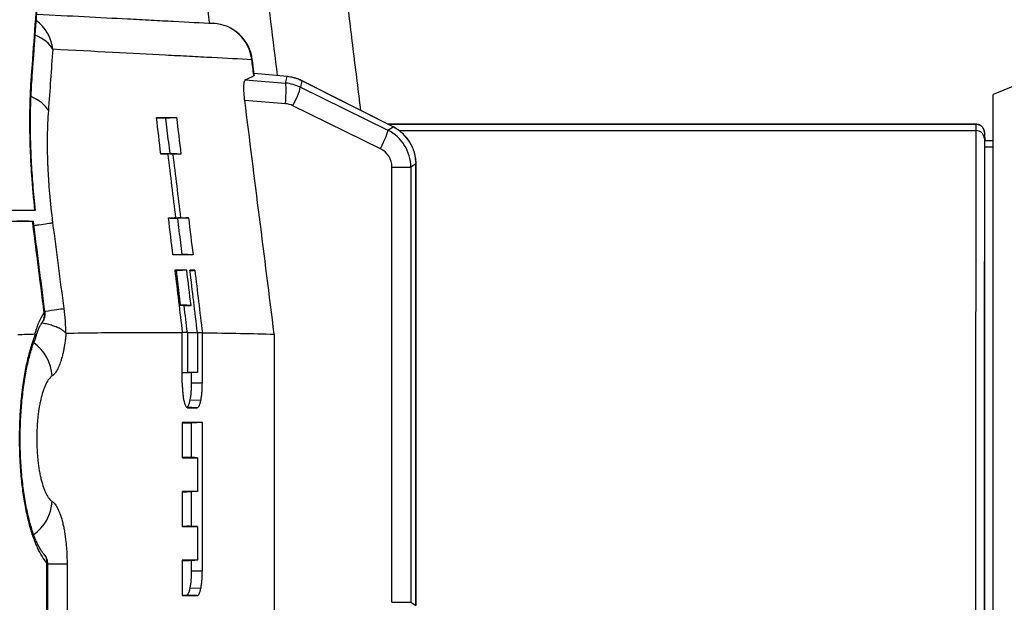
# Model space of a CAD drawing. Units: millimetres. Extents: x 0 to 298, y 0 to 210.
# Drawn here: x 160 to 166, y 40 to 43 of the extents above; entities that cross this region are included whole.
import ezdxf

# ---------------------------------------------------------------- set-up
doc = ezdxf.new("R2010")
doc.units = ezdxf.units.MM
doc.layers.get('0').update_dxf_attribs({"linetype": 'CONTINUOUS'})
doc.layers.get('Defpoints').update_dxf_attribs({"linetype": 'CONTINUOUS'})
doc.layers.add('1', color=7, linetype='CONTINUOUS')
doc.styles.add('IDEAS_KANJI', font='simplex.shx', dxfattribs={"bigfont": 'bigfont'})
doc.dimstyles.get("Standard").update_dxf_attribs({"dimtxt": 0.18, "dimasz": 0.18, "dimexe": 0.18, "dimexo": 0.0625, "dimgap": 0.09, "dimtad": 0, "dimdec": 0, "dimzin": 0, "dimdsep": 46, "dimtxsty": 'STANDARD', "dimcen": 0.09, "dimadec": 0, "dimazin": 0, "dimtfac": 1, "dimtdec": 0, "dimtofl": 0, "dimtmove": 0, "dimatfit": 3, "dimfxl": 1, "dimtolj": 1, "dimtzin": 0, "dimarcsym": 0})

# ---------------------------------------------------------------- blocks, each defined once
blk = doc.blocks.new('_OPEN')
at = {"color": 0, "linetype": 'ByBlock'}
for p, q in [((-1, 0.166667), (0, 0)), ((-1, -0.166667), (0, 0)), ((0, 0), (-1, 0))]:
    blk.add_line(p, q, dxfattribs=at)
blk = doc.blocks.new('*D35')
at = {"layer": '1', "color": 1, "linetype": 'Continuous', "lineweight": -2}
for p, q in [((164.705, 51.4246), (188.8677, 51.4246)), ((188.5177, 36.1925), (188.5177, 50.7246)), ((188.6927, 35.4925), (188.8677, 35.4925))]:
    blk.add_line(p, q, dxfattribs=at)
at = {"layer": 'Defpoints', "color": 0, "linetype": 'Continuous'}
for p in [(164.53, 51.4246), (188.5177, 51.4246), (188.5177, 35.4925)]:
    blk.add_point(p, dxfattribs=at)
at = {"layer": '1', "color": 1, "linetype": 'Continuous', "lineweight": -2, "xscale": 0.7, "yscale": 0.7, "zscale": 0.7}
for p, rotation in [((188.5177, 51.4246), 90), ((188.5177, 35.4925), 270)]:
    blk.add_blockref('_OPEN', p, dxfattribs=dict(at, rotation=rotation))
at = {"layer": '1', "color": 1, "linetype": 'Continuous', "insert": (187.4677, 43.4585), "char_height": 1.05, "attachment_point": 5, "rotation": 90, "style": 'IDEAS_KANJI'}
blk.add_mtext('\\A1;63.7', dxfattribs=at)
blk = doc.blocks.new('*D36')
at = {"layer": '1', "color": 1, "linetype": 'Continuous', "lineweight": -2}
blk.add_line((166.4133, 48.8691), (169.4989, 44.6221), dxfattribs=at)
blk.add_arc((176.132, 35.4925), 11.6348, 3.44768, 122.55232, dxfattribs=at)
at = {"layer": 'Defpoints', "color": 0, "linetype": 'Continuous'}
for p in [(165.7989, 49.7148), (166.3104, 49.0107), (184.7783, 43.2777), (173.9474, 35.4925), (188.5177, 35.4925)]:
    blk.add_point(p, dxfattribs=at)
at = {"layer": '1', "color": 1, "linetype": 'Continuous', "lineweight": -2, "xscale": 0.7, "yscale": 0.7, "zscale": 0.7}
for p, rotation in [((169.2932, 44.9053), 214.2761548903973), ((187.7668, 35.4925), 271.7238375869738)]:
    blk.add_blockref('_OPEN', p, dxfattribs=dict(at, rotation=rotation))
at = {"layer": '1', "color": 1, "linetype": 'Continuous', "insert": (181.8907, 46.7948), "char_height": 1.05, "attachment_point": 5, "rotation": 333, "style": 'IDEAS_KANJI'}
blk.add_mtext('\\A1;126°', dxfattribs=at)

msp = doc.modelspace()

# ---------------------------------------------------------------- linework, layer by layer
at = {"layer": '1', "color": 80, "linetype": 'Continuous'}
for p, q in [((166.7893, 42.8925), (166.2893, 42.6925)), ((162.0355, 42.7997), (161.836, 42.8182)), ((162.6752, 42.496), (162.1251, 42.7739)), ((166.2893, 38.0712), (166.2893, 42.6925)), ((166.1866, 42.5125), (165.7893, 42.5125)), ((165.7893, 42.5125), (166.1866, 42.5125)), ((166.2893, 42.4119), (166.2393, 42.4119)), ((166.2893, 42.4119), (166.2393, 42.4119)), ((161.2815, 42.334), (161.2814, 42.3355)), ((162.8124, 39.6121), (162.8124, 42.2729)), ((161.3282, 41.9451), (161.328, 41.9465)), ((161.4037, 40.952), (161.4037, 41.2572)), ((161.4344, 41.2569), (161.4344, 41.017)), ((161.4951, 41.2563), (161.4951, 41.017)), ((161.5246, 40.952), (161.5246, 41.256)), ((161.9579, 41.2474), (161.9579, 39.2058)), ((161.46, 40.952), (161.46, 41.0152)), ((161.5156, 40.8476), (161.4511, 40.85)), ((161.4037, 40.7153), (161.4037, 40.5022)), ((161.46, 40.5041), (161.46, 40.7119)), ((161.5246, 39.8187), (161.5246, 40.7153)), ((161.4951, 40.5022), (161.4951, 40.2994)), ((161.4037, 40.2994), (161.4037, 40.0875)), ((161.46, 40.0894), (161.46, 40.2975)), ((161.4951, 40.0875), (161.4951, 39.8847)), ((160.5931, 38.6388), (160.5931, 39.8658)), ((161.4037, 39.8847), (161.4037, 39.6719)), ((161.46, 39.8187), (161.46, 39.8828)), ((160.5931, 39.8639), (160.7095, 39.8639)), ((161.5156, 39.7149), (161.4511, 39.7172))]:
    msp.add_line(p, q, dxfattribs=at)
at = {"layer": '1', "color": 51, "linetype": 'Continuous'}
for p, q in [((161.7836, 42.7796), (162.0257, 42.7603)), ((162.0349, 42.7993), (161.8361, 42.8177)), ((162.0257, 42.7603), (162.0349, 42.7993)), ((162.0355, 42.7997), (162.0349, 42.7993)), ((162.1244, 42.7737), (162.1153, 42.7353)), ((162.1251, 42.7739), (162.1244, 42.7737)), ((162.6746, 42.4958), (162.1244, 42.7737)), ((162.1153, 42.7353), (162.6427, 42.4761)), ((162.0257, 42.6362), (161.7802, 42.6559)), ((162.5979, 42.3647), (162.0705, 42.6239)), ((162.6427, 42.4761), (162.6746, 42.4958)), ((162.6752, 42.496), (162.6746, 42.4958)), ((166.2893, 42.3732), (166.2393, 42.3732)), ((162.6672, 42.2537), (162.7809, 42.2537)), ((162.6672, 39.6313), (162.6672, 42.2537)), ((162.8119, 42.2729), (162.7809, 42.2537)), ((162.7809, 42.2537), (162.7809, 39.6313)), ((162.8124, 42.2729), (162.8119, 42.2729)), ((162.8119, 39.6121), (162.8119, 42.2729)), ((161.5246, 40.952), (161.46, 40.952)), ((161.4934, 40.8041), (161.4295, 40.8074)), ((160.588, 38.639), (160.588, 39.8701)), ((160.7095, 39.8639), (160.7095, 38.9561)), ((161.5246, 39.8187), (161.46, 39.8187)), ((161.4934, 39.6719), (161.4295, 39.6752)), ((162.6672, 39.6313), (162.7809, 39.6313)), ((162.7809, 39.6313), (162.8119, 39.6121))]:
    msp.add_line(p, q, dxfattribs=at)
at = {"layer": '1', "color": 80, "linetype": 'Continuous'}
msp.add_arc((161.5777, 42.8708), 0.25, 7.02021, 87, dxfattribs=at)
at = {"layer": '1', "color": 51, "linetype": 'Continuous'}
for centre, major_axis, ratio, start_param, end_param in [((160.384, 42.9334), (-0.0131, -0.2497), 0.96312, 1.743379, 2.575994), ((161.5777, 42.8708), (-0.0131, -0.2497), 0.987674, 1.744557, 3.141593), ((160.384, 42.9334), (-0.2494, 0.0171), 0.576106, 3.471866, 4.184913), ((161.5777, 42.8708), (0.2481, 0.0306), 0.006405, 6.283099, 6.437974), ((160.4236, 42.7907), (-0.0748, 0.0056), 0.572727, 3.124282, 3.483824), ((162.0129, 42.5503), (-0.1549, 0.1965), 0.99765, 5.151601, 5.526168), ((162.0036, 42.5111), (0.1961, 0.156), 0.996067, 0.438069, 0.812635), ((162.0148, 42.6362), (-0.01, -0.1246), 0.08688, 1.577749, 3.052528), ((162.0596, 42.6239), (-0.0551, -0.1122), 0.078278, 1.609247, 3.054057), ((160.358, 42.5638), (-0.2493, 0.018), 0.576182, 3.478468, 4.181677), ((162.0145, 42.5111), (0.0801, 0.0972), 0.99043, 0.23054, 0.605107), ((162.587, 42.3647), (-0.0551, -0.1122), 0.078278, 1.609247, 3.054057), ((162.5299, 42.2525), (0.2413, 0.0692), 0.995456, 6.007374, 7.109822), ((162.5625, 42.2726), (-0.0682, 0.2406), 0.997319, 4.437776, 5.540224), ((162.5408, 42.2525), (0.1177, 0.0469), 0.98631, 5.908521, 7.01097), ((160.501, 41.3647), (-0.0587, 0.0467), 0.92535, 3.136425, 3.980229), ((160.4513, 41.3715), (-0.2479, -0.0323), 0.008661, 2.100248, 2.86451), ((160.3794, 40.9953), (-0.1401, 0.2071), 0.942818, 4.144657, 5.092743), ((160.3797, 40.2395), (-0.139, -0.2078), 0.943201, 1.184649, 2.133475), ((160.5161, 39.8701), (-0.0552, -0.0507), 0.916484, 2.355285, 3.148598)]:
    msp.add_ellipse(centre, major_axis=major_axis, ratio=ratio, start_param=start_param, end_param=end_param, dxfattribs=at)
at = {"layer": '1', "color": 80, "linetype": 'Continuous'}
for points, degree in [([(162.4795, 42.595), (162.1339, 45.4127)], 1), ([(160.4984, 42.7851), (160.5189, 43.0591), (160.5374, 43.3332)], 2), ([(161.8372, 42.8088), (161.8258, 42.9014)], 1), ([(161.7836, 42.7796), (161.801, 42.7881), (161.818, 42.7967), (161.8346, 42.8053)], 3), ([(161.9579, 41.2474), (161.8987, 41.7169), (161.8394, 42.1864), (161.7802, 42.6559)], 3), ([(161.2748, 42.3321), (161.266, 42.4054), (161.2572, 42.4787), (161.2484, 42.552)], 3), ([(161.2484, 42.552), (161.2897, 42.552), (161.3299, 42.552), (161.3692, 42.552)], 3), ([(161.3044, 42.5487), (161.2861, 42.5487), (161.2676, 42.5487), (161.2489, 42.5487)], 3), ([(161.3692, 42.552), (161.378, 42.4787), (161.3867, 42.4054), (161.3955, 42.3321)], 3), ([(165.7893, 42.5125), (162.6426, 42.5125)], 1), ([(162.6426, 42.5125), (165.7893, 42.5125)], 1), ([(166.2365, 42.465), (166.2374, 42.4473), (166.2384, 42.4296), (166.2393, 42.4119)], 3), ([(166.2365, 42.465), (166.2374, 42.4473), (166.2384, 42.4296), (166.2393, 42.4119)], 3), ([(161.3188, 42.3321), (161.304, 42.3328), (161.2893, 42.3336), (161.2745, 42.3344)], 3), ([(161.3188, 42.3321), (161.3043, 42.3321), (161.2896, 42.3321), (161.2748, 42.3321)], 3), ([(161.347, 42.3321), (161.3251, 42.3332), (161.3032, 42.3343), (161.2814, 42.3355)], 3), ([(161.2814, 42.3355), (161.2977, 42.3355), (161.314, 42.3355), (161.33, 42.3355)], 3), ([(161.3648, 41.9484), (161.3495, 42.0763), (161.3341, 42.2042), (161.3188, 42.3321)], 3), ([(161.3955, 42.3321), (161.3795, 42.3321), (161.3633, 42.3321), (161.347, 42.3321)], 3), ([(161.347, 42.3321), (161.3623, 42.2042), (161.3777, 42.0763), (161.393, 41.9484)], 3), ([(160.5161, 41.9925), (160.453, 41.9925), (160.3884, 41.9925), (160.3224, 41.9925)], 3), ([(161.3476, 41.7249), (161.3387, 41.7994), (161.3297, 41.8739), (161.3208, 41.9484)], 3), ([(161.3208, 41.9484), (161.3356, 41.9484), (161.3503, 41.9484), (161.3648, 41.9484)], 3), ([(161.3648, 41.9484), (161.3503, 41.9476), (161.3357, 41.9469), (161.3211, 41.9461)], 3), ([(161.393, 41.9484), (161.3714, 41.9473), (161.3498, 41.9462), (161.3282, 41.9451)], 3), ([(161.3768, 41.9451), (161.3608, 41.9451), (161.3446, 41.9451), (161.3282, 41.9451)], 3), ([(161.393, 41.9484), (161.4094, 41.9484), (161.4255, 41.9484), (161.4416, 41.9484)], 3), ([(161.4416, 41.9484), (161.4505, 41.8739), (161.4594, 41.7994), (161.4684, 41.7249)], 3), ([(160.5019, 41.9264), (160.4445, 41.9263), (160.3859, 41.9263), (160.3261, 41.9264)], 3), ([(160.5767, 41.3785), (160.5068, 41.9265)], 1), ([(161.3473, 41.7283), (161.366, 41.7283), (161.3845, 41.7283), (161.4028, 41.7283)], 3), ([(161.4684, 41.7249), (161.4292, 41.7249), (161.3889, 41.7249), (161.3476, 41.7249)], 3), ([(161.4309, 41.6328), (161.4072, 41.6326), (161.3832, 41.6323), (161.3588, 41.632)], 3), ([(161.3588, 41.632), (161.3738, 41.5071), (161.3888, 41.3821), (161.4037, 41.2572)], 3), ([(161.3591, 41.6294), (161.3614, 41.6294), (161.3637, 41.6294), (161.3661, 41.6295)], 3), ([(161.4564, 41.4199), (161.4479, 41.4909), (161.4394, 41.5619), (161.4309, 41.6328)], 3), ([(161.4951, 41.2563), (161.4801, 41.3818), (161.465, 41.5073), (161.4499, 41.6328)], 3), ([(161.4795, 41.632), (161.4697, 41.6323), (161.4599, 41.6326), (161.4499, 41.6328)], 3), ([(161.4795, 41.632), (161.4945, 41.5067), (161.5096, 41.3813), (161.5246, 41.256)], 3), ([(161.3908, 41.4233), (161.3885, 41.4233), (161.3862, 41.4232), (161.3838, 41.4232)], 3), ([(161.415, 41.4191), (161.4047, 41.4197), (161.3944, 41.4202), (161.3841, 41.4207)], 3), ([(161.415, 41.4191), (161.4289, 41.4194), (161.4427, 41.4197), (161.4564, 41.4199)], 3), ([(161.4344, 41.2569), (161.4279, 41.311), (161.4214, 41.3651), (161.415, 41.4191)], 3), ([(160.4137, 41.2454), (160.4485, 41.2465), (160.4828, 41.2476), (160.5168, 41.2485)], 3), ([(160.7004, 41.2549), (160.7015, 41.2536), (160.7026, 41.2531), (160.7036, 41.2531)], 3), ([(160.7036, 41.2531), (160.8333, 41.2557), (161.0796, 41.2586), (161.3, 41.258), (161.4037, 41.2572)], 3), ([(161.4344, 41.2569), (161.4447, 41.2569), (161.465, 41.2567), (161.4851, 41.2564), (161.4951, 41.2563)], 3), ([(161.5246, 41.256), (161.6056, 41.255), (161.7587, 41.2523), (161.8944, 41.2491), (161.9579, 41.2474)], 3), ([(161.4037, 41.0155), (161.414, 41.016), (161.4242, 41.0165), (161.4344, 41.017)], 3), ([(161.4319, 41.0137), (161.4226, 41.0137), (161.4132, 41.0137), (161.4038, 41.0137)], 3), ([(161.4951, 41.017), (161.474, 41.0159), (161.4529, 41.0148), (161.4319, 41.0137)], 3), ([(161.4951, 41.017), (161.4751, 41.017), (161.4549, 41.017), (161.4344, 41.017)], 3), ([(161.4361, 40.8041), (161.4555, 40.8041), (161.4746, 40.8041), (161.4934, 40.8041)], 3), ([(161.5246, 40.7153), (161.4853, 40.7153), (161.445, 40.7153), (161.4037, 40.7153)], 3), ([(161.46, 40.7119), (161.4415, 40.7119), (161.4227, 40.7119), (161.4038, 40.7119)], 3), ([(161.5246, 40.7153), (161.5031, 40.7142), (161.4815, 40.713), (161.46, 40.7119)], 3), ([(161.4037, 40.5056), (161.4131, 40.5056), (161.4225, 40.5056), (161.4318, 40.5056)], 3), ([(161.4037, 40.5022), (161.4347, 40.5022), (161.4652, 40.5022), (161.4951, 40.5022)], 3), ([(161.4951, 40.5022), (161.474, 40.5033), (161.4529, 40.5044), (161.4318, 40.5056)], 3), ([(161.4951, 40.2994), (161.4652, 40.2994), (161.4347, 40.2994), (161.4037, 40.2994)], 3), ([(161.4318, 40.296), (161.4225, 40.296), (161.4131, 40.296), (161.4037, 40.296)], 3), ([(161.4951, 40.2994), (161.474, 40.2982), (161.4529, 40.2971), (161.4318, 40.296)], 3), ([(161.4037, 40.0909), (161.4131, 40.0909), (161.4225, 40.0909), (161.4318, 40.0909)], 3), ([(161.4037, 40.0875), (161.4347, 40.0875), (161.4652, 40.0875), (161.4951, 40.0875)], 3), ([(161.4951, 40.0875), (161.474, 40.0886), (161.4529, 40.0897), (161.4318, 40.0909)], 3), ([(161.4951, 39.8847), (161.4652, 39.8847), (161.4347, 39.8847), (161.4037, 39.8847)], 3), ([(161.4318, 39.8813), (161.4225, 39.8813), (161.4131, 39.8813), (161.4037, 39.8813)], 3), ([(161.4951, 39.8847), (161.474, 39.8835), (161.4529, 39.8824), (161.4318, 39.8813)], 3), ([(161.4037, 39.6752), (161.4123, 39.6752), (161.4209, 39.6752), (161.4295, 39.6752)], 3), ([(161.4037, 39.6719), (161.4342, 39.6719), (161.4641, 39.6719), (161.4934, 39.6719)], 3)]:
    msp.add_open_spline(points, degree=degree, dxfattribs=at)
at = {"layer": '1', "color": 51, "linetype": 'Continuous'}
for points, knots in [([(161.7226, 44.8456), (161.7534, 44.5975), (161.7842, 44.3494), (161.8686, 43.6693), (161.9223, 43.2373), (161.9759, 42.8052)], [0, 0, 0, 0, 0.364781, 0.364781, 1, 1, 1, 1]), ([(161.8228, 42.9013), (161.7493, 42.9051), (161.6691, 42.9093), (161.539, 42.9161), (161.4715, 42.9196), (161.4002, 42.9233), (161.3519, 42.9258), (161.3273, 42.9271), (161.1023, 42.9388), (160.876, 42.9507), (160.6232, 42.9638)], [0, 0, 0, 0, 0.25, 0.25, 0.375, 0.4375, 0.4375, 0.5, 0.5, 1, 1, 1, 1]), ([(160.5161, 41.9925), (160.5082, 42.0648), (160.5018, 42.1363), (160.4946, 42.2424), (160.4925, 42.2775), (160.4901, 42.33), (160.4893, 42.3475), (160.4881, 42.3822), (160.4875, 42.3994), (160.4854, 42.4846), (160.4852, 42.5507), (160.4879, 42.6785), (160.4907, 42.7403), (160.4952, 42.7998)], [0, 0, 0, 0, 0.25, 0.25, 0.375, 0.375, 0.4375, 0.4375, 0.5, 0.5, 0.75, 0.75, 1, 1, 1, 1]), ([(160.5968, 42.5943), (160.595, 42.5696), (160.5921, 42.5192), (160.5899, 42.4404), (160.5899, 42.3585), (160.5913, 42.3018), (160.5927, 42.2658), (160.593, 42.2585), (160.5936, 42.244), (160.5947, 42.2222), (160.5959, 42.2003), (160.5986, 42.1564), (160.6007, 42.127), (160.6083, 42.0384), (160.6146, 41.9789), (160.6225, 41.9187)], [0, 0, 0, 0, 0.125, 0.25, 0.375, 0.5, 0.5, 0.53125, 0.53125, 0.5625, 0.625, 0.625, 0.75, 0.75, 1, 1, 1, 1]), ([(166.1866, 42.4742), (166.1866, 42.4806), (166.1866, 42.487), (166.1866, 42.4998), (166.1866, 42.5061), (166.1866, 42.5125)], [0, 0, 0, 0, 0.5, 0.5, 1, 1, 1, 1]), ([(166.185, 39.1017), (166.185, 39.2176), (166.185, 39.3315), (166.1851, 39.5556), (166.1851, 39.6658), (166.1852, 39.8011), (166.1852, 39.828), (166.1852, 39.8817), (166.1852, 39.9084), (166.1852, 39.9879), (166.1852, 40.0403), (166.1853, 40.1952), (166.1853, 40.2957), (166.1854, 40.4911), (166.1855, 40.681), (166.1856, 40.8599), (166.1857, 41.0333), (166.1858, 41.1172), (166.1858, 41.2185), (166.1859, 41.2386), (166.1859, 41.2784), (166.1859, 41.3374), (166.186, 41.3943), (166.186, 41.5053), (166.1861, 41.6458), (166.1862, 41.7716), (166.1863, 41.8902), (166.1864, 41.9458), (166.1864, 42.0496), (166.1864, 42.0978), (166.1865, 42.1533), (166.1865, 42.1642), (166.1865, 42.1854), (166.1865, 42.2164), (166.1865, 42.245), (166.1866, 42.299), (166.1866, 42.3308), (166.1866, 42.3862), (166.1866, 42.4097), (166.1866, 42.4386), (166.1866, 42.4472), (166.1866, 42.4623), (166.1866, 42.4688), (166.1866, 42.4742)], [0, 0, 0, 0, 0.0625, 0.0625, 0.125, 0.125, 0.140625, 0.140625, 0.15625, 0.15625, 0.1875, 0.1875, 0.25, 0.25, 0.3125, 0.375, 0.375, 0.4375, 0.4375, 0.453125, 0.453125, 0.46875, 0.5, 0.5, 0.5625, 0.625, 0.625, 0.6875, 0.6875, 0.75, 0.75, 0.765625, 0.765625, 0.78125, 0.8125, 0.8125, 0.875, 0.875, 0.9375, 0.9375, 0.96875, 0.96875, 1, 1, 1, 1]), ([(166.2365, 42.427), (166.2362, 42.4333), (166.2346, 42.4396), (166.2293, 42.451), (166.2256, 42.4562), (166.2164, 42.4649), (166.211, 42.4684), (166.1992, 42.473), (166.1929, 42.4742), (166.1866, 42.4742)], [0, 0, 0, 0, 0.25, 0.25, 0.5, 0.5, 0.75, 0.75, 1, 1, 1, 1]), ([(166.2365, 42.427), (166.2365, 42.4217), (166.2365, 42.4152), (166.2365, 42.4003), (166.2365, 42.3918), (166.2365, 42.3631), (166.2365, 42.3398), (166.2365, 42.285), (166.2365, 42.2534), (166.2365, 42.1998), (166.2364, 42.1809), (166.2364, 42.151), (166.2364, 42.1408), (166.2364, 42.1198), (166.2364, 42.109), (166.2364, 42.054), (166.2364, 42.0062), (166.2363, 41.9033), (166.2363, 41.8481), (166.2362, 41.7306), (166.2361, 41.6059), (166.236, 41.4666), (166.2359, 41.3565), (166.2359, 41.3001), (166.2358, 41.2416), (166.2358, 41.2022), (166.2358, 41.1822), (166.2357, 41.0818), (166.2357, 40.9986), (166.2356, 40.8267), (166.2355, 40.738), (166.2354, 40.5552), (166.2354, 40.4611), (166.2353, 40.2673), (166.2353, 40.1678), (166.2352, 40.0142), (166.2352, 39.9623), (166.2352, 39.8834), (166.2352, 39.857), (166.2352, 39.8038), (166.2352, 39.7771), (166.2351, 39.643), (166.2351, 39.5338), (166.235, 39.3117), (166.235, 39.1987), (166.235, 39.0839)], [0, 0, 0, 0, 0.03125, 0.03125, 0.0625, 0.0625, 0.125, 0.125, 0.1875, 0.1875, 0.21875, 0.21875, 0.234375, 0.234375, 0.25, 0.25, 0.3125, 0.3125, 0.375, 0.375, 0.4375, 0.5, 0.5, 0.53125, 0.546875, 0.546875, 0.5625, 0.5625, 0.625, 0.625, 0.6875, 0.6875, 0.75, 0.75, 0.8125, 0.8125, 0.84375, 0.84375, 0.859375, 0.859375, 0.875, 0.875, 0.9375, 0.9375, 1, 1, 1, 1]), ([(166.2365, 42.465), (166.2365, 42.4621), (166.2365, 42.4592), (166.2365, 42.4465), (166.2365, 42.4368), (166.2365, 42.427)], [0, 0, 0, 0, 0.229766, 0.229766, 1, 1, 1, 1]), ([(160.5723, 41.3738), (160.5658, 41.425), (160.5593, 41.4761), (160.5358, 41.6603), (160.5189, 41.7933), (160.5019, 41.9264)], [0, 0, 0, 0, 0.277658, 0.277658, 1, 1, 1, 1]), ([(160.51, 41.9028), (160.52, 41.9041), (160.5296, 41.9054), (160.5587, 41.9094), (160.5762, 41.9119), (160.6046, 41.916), (160.6155, 41.9176), (160.6225, 41.9187)], [0, 0, 0, 0, 0.184526, 0.184526, 0.592263, 0.592263, 1, 1, 1, 1]), ([(160.5168, 41.2485), (160.5186, 41.2555), (160.5206, 41.2623), (160.5245, 41.2755), (160.5266, 41.2818), (160.5328, 41.3001), (160.5373, 41.3114), (160.5512, 41.3427), (160.5613, 41.36), (160.5723, 41.3738)], [0, 0, 0, 0, 0.125, 0.125, 0.25, 0.25, 0.5, 0.5, 1, 1, 1, 1]), ([(160.5723, 41.3738), (160.5736, 41.3745), (160.5746, 41.3752), (160.5761, 41.3765), (160.5766, 41.3771), (160.5769, 41.378), (160.5769, 41.3783), (160.5769, 41.3785)], [0, 0, 0, 0, 0.403438, 0.403438, 0.806876, 0.806876, 1, 1, 1, 1]), ([(160.6898, 41.4019), (160.6931, 41.3767), (160.6956, 41.3519), (160.6983, 41.3151), (160.699, 41.3029), (160.6998, 41.2847), (160.7, 41.2786), (160.7003, 41.2667), (160.7004, 41.2607), (160.7004, 41.2549)], [0, 0, 0, 0, 0.5, 0.5, 0.75, 0.75, 0.875, 0.875, 1, 1, 1, 1]), ([(160.588, 39.8701), (160.5781, 39.8809), (160.5588, 39.9068), (160.5406, 39.9409), (160.5274, 39.9697), (160.523, 39.9799), (160.5166, 39.9959), (160.5145, 40.0014), (160.5104, 40.0125), (160.5083, 40.0182), (160.4982, 40.0472), (160.4906, 40.072), (160.4764, 40.1251), (160.4698, 40.1533), (160.4622, 40.1908), (160.4608, 40.1984), (160.4579, 40.2137), (160.4537, 40.237), (160.4498, 40.2608), (160.4427, 40.3092), (160.4386, 40.3425), (160.4335, 40.3939), (160.432, 40.4114), (160.43, 40.4379), (160.4294, 40.4468), (160.4282, 40.4647), (160.4277, 40.4736), (160.4253, 40.5183), (160.4241, 40.5542), (160.4233, 40.6264), (160.4237, 40.6627), (160.4261, 40.7356), (160.428, 40.7713), (160.4333, 40.8413), (160.4367, 40.8755), (160.4419, 40.9175), (160.443, 40.9259), (160.4452, 40.9425), (160.4464, 40.9507), (160.45, 40.9752), (160.4526, 40.9911), (160.4607, 41.0377), (160.4667, 41.0674), (160.4766, 41.1098), (160.4801, 41.1236), (160.4855, 41.1437), (160.4873, 41.1503), (160.491, 41.1633), (160.4929, 41.1697), (160.5025, 41.201), (160.5106, 41.2242), (160.5192, 41.2456)], [0, 0, 0, 0, 0.0625, 0.125, 0.125, 0.15625, 0.15625, 0.171875, 0.171875, 0.1875, 0.1875, 0.25, 0.25, 0.3125, 0.3125, 0.328125, 0.328125, 0.34375, 0.375, 0.375, 0.4375, 0.4375, 0.46875, 0.46875, 0.484375, 0.484375, 0.5, 0.5, 0.5625, 0.5625, 0.625, 0.625, 0.6875, 0.6875, 0.75, 0.75, 0.765625, 0.765625, 0.78125, 0.78125, 0.8125, 0.8125, 0.875, 0.875, 0.90625, 0.90625, 0.921875, 0.921875, 0.9375, 0.9375, 1, 1, 1, 1]), ([(160.7036, 41.2531), (160.7028, 41.2448), (160.702, 41.2366), (160.7001, 41.2205), (160.6991, 41.2126), (160.6959, 41.1895), (160.6934, 41.1746), (160.6894, 41.1533), (160.6879, 41.1463), (160.6849, 41.1326), (160.6834, 41.1259), (160.6785, 41.1066), (160.675, 41.0946), (160.6677, 41.0723), (160.6638, 41.0621), (160.6587, 41.0503), (160.6577, 41.048), (160.6556, 41.0436), (160.6545, 41.0414), (160.6513, 41.035), (160.6492, 41.0311), (160.6426, 41.0199), (160.6336, 41.0072), (160.6242, 40.9986), (160.6193, 40.9953)], [0, 0, 0, 0, 0.0625, 0.0625, 0.125, 0.125, 0.25, 0.25, 0.3125, 0.3125, 0.375, 0.375, 0.5, 0.5, 0.625, 0.625, 0.65625, 0.65625, 0.6875, 0.6875, 0.75, 0.75, 0.875, 1, 1, 1, 1]), ([(160.6193, 40.9953), (160.6131, 40.9911), (160.6069, 40.9851), (160.595, 40.9698), (160.5892, 40.9605), (160.5822, 40.9466), (160.5808, 40.9437), (160.5781, 40.9377), (160.5741, 40.9285), (160.5702, 40.9185), (160.5628, 40.8974), (160.5582, 40.8818), (160.5528, 40.8605), (160.5518, 40.8562), (160.5497, 40.8473), (160.5468, 40.8339), (160.5441, 40.8199), (160.5391, 40.7911), (160.5363, 40.771), (160.5333, 40.7445), (160.5328, 40.7391), (160.5318, 40.7284), (160.5303, 40.7122), (160.5292, 40.6957), (160.5275, 40.6627), (160.5269, 40.6403), (160.5269, 40.5947), (160.5275, 40.5723), (160.5293, 40.5392), (160.53, 40.5282), (160.5313, 40.5119), (160.5318, 40.5065), (160.5328, 40.4958), (160.5334, 40.4904), (160.5363, 40.4639), (160.5391, 40.4438), (160.5441, 40.4149), (160.5459, 40.4056), (160.5488, 40.3919), (160.5498, 40.3874), (160.5518, 40.3785), (160.5529, 40.3742), (160.5582, 40.353), (160.5628, 40.3375), (160.5703, 40.3163), (160.5729, 40.3096), (160.5769, 40.3), (160.5783, 40.2969), (160.581, 40.291), (160.5824, 40.2881), (160.5894, 40.2744), (160.5951, 40.265), (160.6041, 40.2535), (160.6071, 40.2501), (160.6118, 40.2457), (160.6133, 40.2443), (160.6164, 40.2417), (160.618, 40.2406), (160.6196, 40.2395)], [0, 0, 0, 0, 0.0625, 0.0625, 0.125, 0.125, 0.140625, 0.140625, 0.15625, 0.1875, 0.1875, 0.25, 0.25, 0.265625, 0.265625, 0.28125, 0.3125, 0.3125, 0.375, 0.375, 0.390625, 0.390625, 0.40625, 0.4375, 0.4375, 0.5, 0.5, 0.5625, 0.5625, 0.59375, 0.59375, 0.609375, 0.609375, 0.625, 0.625, 0.6875, 0.6875, 0.71875, 0.71875, 0.734375, 0.734375, 0.75, 0.75, 0.8125, 0.8125, 0.84375, 0.84375, 0.859375, 0.859375, 0.875, 0.875, 0.9375, 0.9375, 0.96875, 0.96875, 0.984375, 0.984375, 1, 1, 1, 1]), ([(160.6196, 40.2395), (160.6258, 40.2354), (160.6319, 40.2295), (160.6436, 40.2142), (160.6493, 40.2049), (160.6561, 40.1911), (160.6575, 40.1882), (160.6601, 40.1823), (160.6641, 40.1731), (160.6678, 40.1631), (160.675, 40.1421), (160.6795, 40.1266), (160.6846, 40.1054), (160.6856, 40.1011), (160.6876, 40.0923), (160.6904, 40.0789), (160.693, 40.065), (160.6978, 40.0365), (160.7005, 40.0164), (160.7033, 39.9901), (160.7038, 39.9848), (160.7048, 39.9741), (160.7061, 39.958), (160.7072, 39.9417), (160.7089, 39.9088), (160.7095, 39.8866), (160.7095, 39.8639)], [0, 0, 0, 0, 0.125, 0.125, 0.25, 0.25, 0.28125, 0.28125, 0.3125, 0.375, 0.375, 0.5, 0.5, 0.53125, 0.53125, 0.5625, 0.625, 0.625, 0.75, 0.75, 0.78125, 0.78125, 0.8125, 0.875, 0.875, 1, 1, 1, 1]), ([(160.5931, 39.8658), (160.5931, 39.8661), (160.5931, 39.8664), (160.5924, 39.8678), (160.5907, 39.869), (160.588, 39.8701)], [0, 0, 0, 0, 0.20602, 0.20602, 1, 1, 1, 1])]:
    msp.add_open_spline(points, degree=3, knots=knots, dxfattribs=at)
for points, degree in [([(160.4952, 42.7998), (160.509, 42.9858), (160.5224, 43.1718), (160.5352, 43.3579)], 3), ([(161.5689, 43.1216), (161.5627, 43.1714), (161.5565, 43.2212), (161.5503, 43.2709)], 3), ([(160.6232, 42.9638), (160.6146, 42.8406), (160.6058, 42.7175), (160.5968, 42.5943)], 3), ([(161.8346, 42.8053), (161.8307, 42.8373), (161.8267, 42.8693), (161.8228, 42.9013)], 3), ([(162.7101, 42.4742), (166.1866, 42.4742)], 1), ([(160.6225, 41.9187), (160.6449, 41.7465), (160.6674, 41.5742), (160.6898, 41.4019)], 3)]:
    msp.add_open_spline(points, degree=degree, dxfattribs=at)
at = {"layer": '1', "color": 80, "linetype": 'Continuous'}
for points, knots in [([(160.5275, 43.1762), (160.7271, 43.1657), (160.9088, 43.1562), (161.0977, 43.1463), (161.1222, 43.145), (161.1703, 43.1425), (161.2412, 43.1388), (161.3084, 43.1353), (161.4378, 43.1285), (161.5176, 43.1243), (161.5907, 43.1205)], [0, 0, 0, 0, 0.451736, 0.451736, 0.520269, 0.520269, 0.588802, 0.725868, 0.725868, 1, 1, 1, 1]), ([(160.5196, 41.9927), (160.5167, 42.0192), (160.5113, 42.071), (160.5046, 42.1466), (160.499, 42.2207), (160.4948, 42.2943), (160.4916, 42.3699), (160.4896, 42.4457), (160.489, 42.521), (160.4896, 42.591), (160.4913, 42.6569), (160.4943, 42.7191), (160.4969, 42.7619), (160.4987, 42.7835), (160.4988, 42.7844)], [0, 0, 0, 0, 0.093996, 0.1839, 0.269028, 0.359594, 0.450752, 0.546439, 0.642149, 0.737493, 0.819208, 0.905218, 0.996048, 1, 1, 1, 1]), ([(161.7802, 42.6559), (161.7792, 42.6636), (161.7784, 42.6713), (161.7773, 42.6826), (161.777, 42.6864), (161.7764, 42.6938), (161.7761, 42.6976), (161.7754, 42.7084), (161.7751, 42.7154), (161.7749, 42.7252), (161.7749, 42.7284), (161.7749, 42.7346), (161.7749, 42.7376), (161.7752, 42.7462), (161.7755, 42.7513), (161.7762, 42.7582), (161.7765, 42.7604), (161.7771, 42.7643), (161.7774, 42.7662), (161.7785, 42.7711), (161.7794, 42.7738), (161.7813, 42.7778), (161.7824, 42.779), (161.7836, 42.7796)], [0, 0, 0, 0, 0.125, 0.125, 0.1875, 0.1875, 0.25, 0.25, 0.375, 0.375, 0.4375, 0.4375, 0.5, 0.5, 0.625, 0.625, 0.6875, 0.6875, 0.75, 0.75, 0.875, 0.875, 1, 1, 1, 1]), ([(161.8372, 42.8085), (161.8372, 42.8084), (161.8372, 42.8083), (161.8373, 42.8072), (161.8364, 42.8062), (161.8346, 42.8053)], [0, 0, 0, 0, 0.061279, 0.061279, 1, 1, 1, 1]), ([(162.1251, 42.7739), (162.1181, 42.7775), (162.1007, 42.7852), (162.0724, 42.7942), (162.0493, 42.7983), (162.0371, 42.7996), (162.0355, 42.7997)], [0, 0, 0, 0, 0.249963, 0.608297, 0.947571, 1, 1, 1, 1]), ([(161.3692, 42.552), (161.3638, 42.5517), (161.3584, 42.5515), (161.3476, 42.5509), (161.3422, 42.5506), (161.3314, 42.5501), (161.326, 42.5498), (161.3152, 42.5492), (161.3098, 42.5489), (161.3044, 42.5487)], [0, 0, 0, 0, 0.25, 0.25, 0.5, 0.5, 0.75, 0.75, 1, 1, 1, 1]), ([(161.33, 42.3355), (161.3273, 42.3582), (161.3246, 42.3809), (161.3189, 42.4278), (161.316, 42.452), (161.3102, 42.5003), (161.3073, 42.5245), (161.3044, 42.5487)], [0, 0, 0, 0, 0.319773, 0.319773, 0.659887, 0.659887, 1, 1, 1, 1]), ([(162.8124, 42.2729), (162.8124, 42.2812), (162.8114, 42.3006), (162.8063, 42.331), (162.7963, 42.3632), (162.7821, 42.3938), (162.764, 42.4221), (162.7422, 42.4478), (162.7171, 42.4703), (162.6942, 42.4859), (162.6799, 42.4937), (162.6752, 42.496)], [0, 0, 0, 0, 0.090184, 0.212137, 0.334113, 0.456063, 0.577985, 0.699878, 0.821745, 0.943588, 1, 1, 1, 1]), ([(166.2365, 42.465), (166.2363, 42.4682), (166.2359, 42.4713), (166.2347, 42.4759), (166.2343, 42.4774), (166.2332, 42.4804), (166.2326, 42.4819), (166.2307, 42.4862), (166.2291, 42.4889), (166.2254, 42.4941), (166.2233, 42.4965), (166.2187, 42.5009), (166.2163, 42.5028), (166.2123, 42.5054), (166.2109, 42.5062), (166.2081, 42.5077), (166.2066, 42.5083), (166.2022, 42.5101), (166.1992, 42.511), (166.193, 42.5122), (166.1898, 42.5125), (166.1866, 42.5125)], [0, 0, 0, 0, 0.125, 0.125, 0.1875, 0.1875, 0.25, 0.25, 0.375, 0.375, 0.5, 0.5, 0.625, 0.625, 0.6875, 0.6875, 0.75, 0.75, 0.875, 0.875, 1, 1, 1, 1]), ([(166.1866, 42.5125), (166.1898, 42.5125), (166.1929, 42.5122), (166.1976, 42.5113), (166.1991, 42.5109), (166.2021, 42.5101), (166.2036, 42.5095), (166.2081, 42.5078), (166.2109, 42.5063), (166.2162, 42.5029), (166.2187, 42.5009), (166.2233, 42.4965), (166.2254, 42.4942), (166.2281, 42.4903), (166.229, 42.4889), (166.2306, 42.4862), (166.2313, 42.4848), (166.2333, 42.4805), (166.2343, 42.4775), (166.2359, 42.4713), (166.2363, 42.4682), (166.2365, 42.465)], [0, 0, 0, 0, 0.125, 0.125, 0.1875, 0.1875, 0.25, 0.25, 0.375, 0.375, 0.5, 0.5, 0.625, 0.625, 0.6875, 0.6875, 0.75, 0.75, 0.875, 0.875, 1, 1, 1, 1]), ([(166.2393, 42.3729), (166.2393, 42.377), (166.2393, 42.3897), (166.2393, 42.4029), (166.2393, 42.4119)], [0, 0, 0, 0, 0.301365, 1, 1, 1, 1]), ([(166.2393, 38.0287), (166.2393, 38.0341), (166.2393, 38.0451), (166.2393, 38.1471), (166.2393, 38.3555), (166.2393, 38.7768), (166.2393, 39.2839), (166.2393, 39.8808), (166.2393, 40.4437), (166.2393, 41.1268), (166.2393, 41.8141), (166.2393, 42.2153), (166.2393, 42.3399), (166.2393, 42.3668), (166.2393, 42.3723), (166.2393, 42.3729)], [0, 0, 0, 0, 0.002887, 0.005908, 0.054238, 0.102569, 0.19923, 0.295891, 0.392552, 0.489213, 0.682535, 0.875856, 0.972517, 0.996683, 1, 1, 1, 1]), ([(161.3955, 42.3321), (161.3901, 42.3323), (161.3846, 42.3326), (161.3737, 42.3332), (161.3682, 42.3335), (161.3573, 42.334), (161.3519, 42.3343), (161.3409, 42.3349), (161.3355, 42.3352), (161.33, 42.3355)], [0, 0, 0, 0, 0.25, 0.25, 0.5, 0.5, 0.75, 0.75, 1, 1, 1, 1]), ([(161.4416, 41.9484), (161.4362, 41.9481), (161.4308, 41.9479), (161.42, 41.9473), (161.4146, 41.947), (161.4038, 41.9465), (161.3984, 41.9462), (161.3876, 41.9456), (161.3822, 41.9453), (161.3768, 41.9451)], [0, 0, 0, 0, 0.25, 0.25, 0.5, 0.5, 0.75, 0.75, 1, 1, 1, 1]), ([(161.4028, 41.7283), (161.4001, 41.7512), (161.3973, 41.7741), (161.3916, 41.8217), (161.3887, 41.8464), (161.3828, 41.8957), (161.3798, 41.9204), (161.3768, 41.9451)], [0, 0, 0, 0, 0.316897, 0.316897, 0.658448, 0.658448, 1, 1, 1, 1]), ([(160.5069, 41.9265), (160.5068, 41.9265), (160.5068, 41.9265), (160.5065, 41.9265), (160.5063, 41.9265), (160.5049, 41.9266), (160.5029, 41.9267), (160.4985, 41.9268), (160.4968, 41.9269), (160.4931, 41.927), (160.489, 41.9271), (160.4841, 41.9272), (160.4789, 41.9273), (160.4761, 41.9274), (160.4671, 41.9276), (160.4606, 41.9278), (160.45, 41.928), (160.4463, 41.9281), (160.4387, 41.9282), (160.4348, 41.9283), (160.4229, 41.9285), (160.4147, 41.9287), (160.4061, 41.9288)], [0, 0, 0, 0, 0.021965, 0.021965, 0.061086, 0.061086, 0.217572, 0.217572, 0.295814, 0.295814, 0.374057, 0.4523, 0.4523, 0.530543, 0.530543, 0.687029, 0.687029, 0.765271, 0.765271, 0.843514, 0.843514, 1, 1, 1, 1]), ([(160.5019, 41.9264), (160.5044, 41.9264), (160.506, 41.9264), (160.5069, 41.9264), (160.5071, 41.9264), (160.5071, 41.9264)], [0, 0, 0, 0, 0.722661, 0.722661, 1, 1, 1, 1]), ([(161.4684, 41.7249), (161.4629, 41.7252), (161.4574, 41.7255), (161.4465, 41.7261), (161.4411, 41.7263), (161.4301, 41.7269), (161.4247, 41.7272), (161.4138, 41.7278), (161.4083, 41.728), (161.4028, 41.7283)], [0, 0, 0, 0, 0.25, 0.25, 0.5, 0.5, 0.75, 0.75, 1, 1, 1, 1]), ([(161.4309, 41.6328), (161.4255, 41.6325), (161.4201, 41.6323), (161.4093, 41.6317), (161.4039, 41.6314), (161.3931, 41.6309), (161.3877, 41.6306), (161.3769, 41.63), (161.3715, 41.6297), (161.3661, 41.6295)], [0, 0, 0, 0, 0.25, 0.25, 0.5, 0.5, 0.75, 0.75, 1, 1, 1, 1]), ([(161.3661, 41.6295), (161.3687, 41.6071), (161.3714, 41.5847), (161.3769, 41.5391), (161.3797, 41.516), (161.3852, 41.4696), (161.388, 41.4465), (161.3908, 41.4233)], [0, 0, 0, 0, 0.32583, 0.32583, 0.662915, 0.662915, 1, 1, 1, 1]), ([(161.4502, 41.6305), (161.4546, 41.6307), (161.459, 41.631), (161.4687, 41.6315), (161.4741, 41.6317), (161.4795, 41.632)], [0, 0, 0, 0, 0.447247, 0.447247, 1, 1, 1, 1]), ([(161.4564, 41.4199), (161.4509, 41.4202), (161.4455, 41.4205), (161.4345, 41.421), (161.4291, 41.4213), (161.4181, 41.4219), (161.4127, 41.4222), (161.4017, 41.4227), (161.3962, 41.423), (161.3908, 41.4233)], [0, 0, 0, 0, 0.25, 0.25, 0.5, 0.5, 0.75, 0.75, 1, 1, 1, 1]), ([(160.5619, 41.3213), (160.5629, 41.3225), (160.5672, 41.3283), (160.5731, 41.3404), (160.5772, 41.3576), (160.5783, 41.3708), (160.5768, 41.3776), (160.5765, 41.3786)], [0, 0, 0, 0, 0.077571, 0.364205, 0.656235, 0.950357, 1, 1, 1, 1]), ([(160.5189, 41.2219), (160.5215, 41.2314), (160.5269, 41.2497), (160.5357, 41.2734), (160.5447, 41.2932), (160.5531, 41.3079), (160.5579, 41.3146), (160.5599, 41.3171)], [0, 0, 0, 0, 0.199077, 0.410168, 0.619238, 0.825286, 1, 1, 1, 1]), ([(160.7004, 41.2549), (160.6966, 41.2592), (160.6872, 41.2677), (160.6744, 41.2757), (160.6636, 41.2816), (160.6597, 41.2835), (160.6517, 41.2872), (160.6475, 41.289), (160.6345, 41.2942), (160.6251, 41.2975), (160.6102, 41.3021), (160.605, 41.3036), (160.5943, 41.3064), (160.5889, 41.3078), (160.5751, 41.3109), (160.5667, 41.3127), (160.558, 41.3142)], [0, 0, 0, 0, 0.174004, 0.348008, 0.348008, 0.43501, 0.43501, 0.522012, 0.522012, 0.696015, 0.696015, 0.783017, 0.783017, 0.870019, 0.870019, 1, 1, 1, 1]), ([(160.5192, 41.2456), (160.5191, 41.2462), (160.5189, 41.2467), (160.5185, 41.2475), (160.5183, 41.2478), (160.5177, 41.2484), (160.5172, 41.2485), (160.5168, 41.2485)], [0, 0, 0, 0, 0.25, 0.25, 0.5, 0.5, 1, 1, 1, 1]), ([(160.5192, 41.2456), (160.5201, 41.2412), (160.5205, 41.2368), (160.5201, 41.2304), (160.5199, 41.2283), (160.5191, 41.2241), (160.5186, 41.2221), (160.5176, 41.2191), (160.5172, 41.2181), (160.5168, 41.2172)], [0, 0, 0, 0, 0.445609, 0.445609, 0.668414, 0.668414, 0.891218, 0.891218, 1, 1, 1, 1]), ([(161.4344, 41.2569), (161.4244, 41.257), (161.4143, 41.257), (161.4041, 41.257), (161.4039, 41.257), (161.4037, 41.257)], [0, 0, 0, 0, 0.982757, 0.982757, 1, 1, 1, 1]), ([(161.5246, 41.256), (161.5199, 41.256), (161.5152, 41.256), (161.5054, 41.256), (161.5002, 41.256), (161.4951, 41.256)], [0, 0, 0, 0, 0.478839, 0.478839, 1, 1, 1, 1]), ([(160.5712, 39.9213), (160.5706, 39.9219), (160.5672, 39.9254), (160.5593, 39.9356), (160.5482, 39.9525), (160.5363, 39.974), (160.5241, 39.9997), (160.5119, 40.0297), (160.5001, 40.0634), (160.4888, 40.1006), (160.4782, 40.1412), (160.4682, 40.1851), (160.4591, 40.2322), (160.4509, 40.2819), (160.4437, 40.3339), (160.4378, 40.3876), (160.433, 40.4423), (160.4296, 40.4977), (160.4275, 40.5531), (160.4268, 40.6086), (160.4273, 40.6641), (160.4291, 40.7199), (160.4321, 40.7758), (160.4364, 40.8311), (160.442, 40.8855), (160.4487, 40.9381), (160.4564, 40.9885), (160.4652, 41.036), (160.4747, 41.0802), (160.4851, 41.1214), (160.4963, 41.1597), (160.507, 41.1918), (160.5141, 41.2099), (160.517, 41.217)], [0, 0, 0, 0, 0.006456, 0.037481, 0.068975, 0.101075, 0.13374, 0.166863, 0.200272, 0.233501, 0.266627, 0.300342, 0.334465, 0.368823, 0.403242, 0.437526, 0.47155, 0.505225, 0.538492, 0.571277, 0.604164, 0.637567, 0.671404, 0.705568, 0.739922, 0.774297, 0.808484, 0.842319, 0.875652, 0.908414, 0.942107, 0.975831, 1, 1, 1, 1]), ([(161.4037, 40.952), (161.4037, 40.9422), (161.4039, 40.9326), (161.4046, 40.9183), (161.4048, 40.9136), (161.4054, 40.9044), (161.4061, 40.8954), (161.407, 40.8867), (161.408, 40.8782), (161.4086, 40.874), (161.4104, 40.862), (161.4117, 40.8545), (161.4132, 40.8476)], [0, 0, 0, 0, 0.25, 0.25, 0.375, 0.375, 0.5, 0.625, 0.625, 0.75, 0.75, 1, 1, 1, 1]), ([(161.4511, 40.85), (161.4525, 40.8567), (161.4538, 40.864), (161.4554, 40.8758), (161.456, 40.8799), (161.4569, 40.8882), (161.4577, 40.8966), (161.4584, 40.9055), (161.459, 40.9145), (161.4592, 40.9191), (161.4598, 40.9331), (161.46, 40.9425), (161.46, 40.952)], [0, 0, 0, 0, 0.25, 0.25, 0.375, 0.375, 0.5, 0.625, 0.625, 0.75, 0.75, 1, 1, 1, 1]), ([(161.5156, 40.8476), (161.517, 40.8545), (161.5183, 40.862), (161.52, 40.8741), (161.5205, 40.8783), (161.5215, 40.8867), (161.5223, 40.8954), (161.523, 40.9044), (161.5236, 40.9137), (161.5238, 40.9184), (161.5244, 40.9326), (161.5246, 40.9422), (161.5246, 40.952)], [0, 0, 0, 0, 0.25, 0.25, 0.375, 0.375, 0.5, 0.625, 0.625, 0.75, 0.75, 1, 1, 1, 1]), ([(161.4132, 40.8476), (161.4147, 40.8407), (161.4164, 40.8344), (161.419, 40.8262), (161.4199, 40.8237), (161.4218, 40.8191), (161.4237, 40.815), (161.4257, 40.8117), (161.4277, 40.8089), (161.4288, 40.8078), (161.4319, 40.805), (161.434, 40.8041), (161.4361, 40.8041)], [0, 0, 0, 0, 0.25, 0.25, 0.375, 0.375, 0.5, 0.625, 0.625, 0.75, 0.75, 1, 1, 1, 1]), ([(161.4295, 40.8074), (161.4315, 40.8074), (161.4335, 40.8083), (161.4365, 40.811), (161.4375, 40.8122), (161.4394, 40.8149), (161.4412, 40.8181), (161.443, 40.8221), (161.4448, 40.8266), (161.4457, 40.8291), (161.4482, 40.8371), (161.4497, 40.8432), (161.4511, 40.85)], [0, 0, 0, 0, 0.25, 0.25, 0.375, 0.375, 0.5, 0.625, 0.625, 0.75, 0.75, 1, 1, 1, 1]), ([(161.4934, 40.8041), (161.4955, 40.8041), (161.4976, 40.805), (161.5006, 40.8078), (161.5016, 40.809), (161.5036, 40.8118), (161.5055, 40.815), (161.5073, 40.8192), (161.5091, 40.8238), (161.51, 40.8263), (161.5126, 40.8345), (161.5141, 40.8407), (161.5156, 40.8476)], [0, 0, 0, 0, 0.25, 0.25, 0.375, 0.375, 0.5, 0.625, 0.625, 0.75, 0.75, 1, 1, 1, 1]), ([(160.5929, 39.8657), (160.593, 39.8663), (160.5937, 39.8728), (160.5912, 39.885), (160.5857, 39.9008), (160.5786, 39.9126), (160.5732, 39.9185), (160.5712, 39.9205)], [0, 0, 0, 0, 0.029694, 0.321437, 0.595132, 0.85789, 1, 1, 1, 1]), ([(161.4511, 39.7172), (161.4525, 39.7239), (161.4538, 39.7312), (161.4554, 39.7429), (161.456, 39.7469), (161.4569, 39.7552), (161.4577, 39.7636), (161.4584, 39.7724), (161.459, 39.7814), (161.4592, 39.786), (161.4598, 39.7999), (161.46, 39.8092), (161.46, 39.8187)], [0, 0, 0, 0, 0.25, 0.25, 0.375, 0.375, 0.5, 0.625, 0.625, 0.75, 0.75, 1, 1, 1, 1]), ([(161.5156, 39.7149), (161.517, 39.7217), (161.5183, 39.7291), (161.52, 39.7412), (161.5205, 39.7453), (161.5215, 39.7537), (161.5223, 39.7623), (161.523, 39.7714), (161.5236, 39.7806), (161.5238, 39.7853), (161.5244, 39.7994), (161.5246, 39.809), (161.5246, 39.8187)], [0, 0, 0, 0, 0.25, 0.25, 0.375, 0.375, 0.5, 0.625, 0.625, 0.75, 0.75, 1, 1, 1, 1]), ([(161.4295, 39.6752), (161.4315, 39.6752), (161.4335, 39.6761), (161.4365, 39.6788), (161.4374, 39.6799), (161.4393, 39.6826), (161.4412, 39.6857), (161.443, 39.6897), (161.4448, 39.6941), (161.4456, 39.6966), (161.4481, 39.7045), (161.4497, 39.7105), (161.4511, 39.7172)], [0, 0, 0, 0, 0.25, 0.25, 0.375, 0.375, 0.5, 0.625, 0.625, 0.75, 0.75, 1, 1, 1, 1]), ([(161.4934, 39.6719), (161.4955, 39.6719), (161.4975, 39.6727), (161.5006, 39.6755), (161.5016, 39.6767), (161.5035, 39.6794), (161.5055, 39.6826), (161.5073, 39.6867), (161.5091, 39.6913), (161.51, 39.6938), (161.5125, 39.7019), (161.5141, 39.708), (161.5156, 39.7149)], [0, 0, 0, 0, 0.25, 0.25, 0.375, 0.375, 0.5, 0.625, 0.625, 0.75, 0.75, 1, 1, 1, 1])]:
    msp.add_open_spline(points, degree=3, knots=knots, dxfattribs=at)

# ---------------------------------------------------------------- dimensions: what is measured, and where the dimension line sits
at = {"layer": '1', "color": 1, "linetype": 'Continuous'}
dim = msp.add_linear_dim(base=(188.5177, 51.4246), p1=(188.5177, 35.4925), p2=(164.53, 51.4246), angle=90, text='63.7', dimstyle='STANDARD', override={"dimtxt": 1.05, "dimasz": 0.7, "dimexe": 0.35, "dimexo": 0.175, "dimgap": 0.525, "dimtad": 1, "dimdec": 1, "dimlfac": 4, "dimzin": 8, "dimtxsty": 'IDEAS_KANJI', "dimblk1": 'OPEN', "dimblk2": 'OPEN', "dimsah": 1, "dimclrd": 1, "dimclre": 1, "dimclrt": 1, "dimtm": -0.005, "dimtdec": 2, "dimtofl": 1}, dxfattribs=at)
dim.commit()
dim.dimension.update_dxf_attribs({"geometry": '*D35', "text_midpoint": (188.5177, 43.4585), "dimtype": 160})
dim = msp.add_angular_dim_2l(base=(184.7783, 43.2777), line1=((173.9474, 35.4925), (188.5177, 35.4925)), line2=((165.7989, 49.7148), (166.3104, 49.0107)), dimstyle='STANDARD', override={"dimtxt": 1.05, "dimasz": 0.7, "dimexe": 0.35, "dimexo": 0.175, "dimgap": 0.525, "dimtad": 1, "dimdec": 1, "dimlfac": 4, "dimzin": 8, "dimtxsty": 'IDEAS_KANJI', "dimblk1": 'OPEN', "dimblk2": 'OPEN', "dimsah": 1, "dimclrd": 1, "dimclre": 1, "dimclrt": 1, "dimtm": -0.005, "dimtdec": 2, "dimtofl": 1}, dxfattribs=at)
dim.commit()
dim.dimension.update_dxf_attribs({"geometry": '*D36', "text_midpoint": (181.8907, 46.7948)})

doc.saveas('drawing.dxf')
